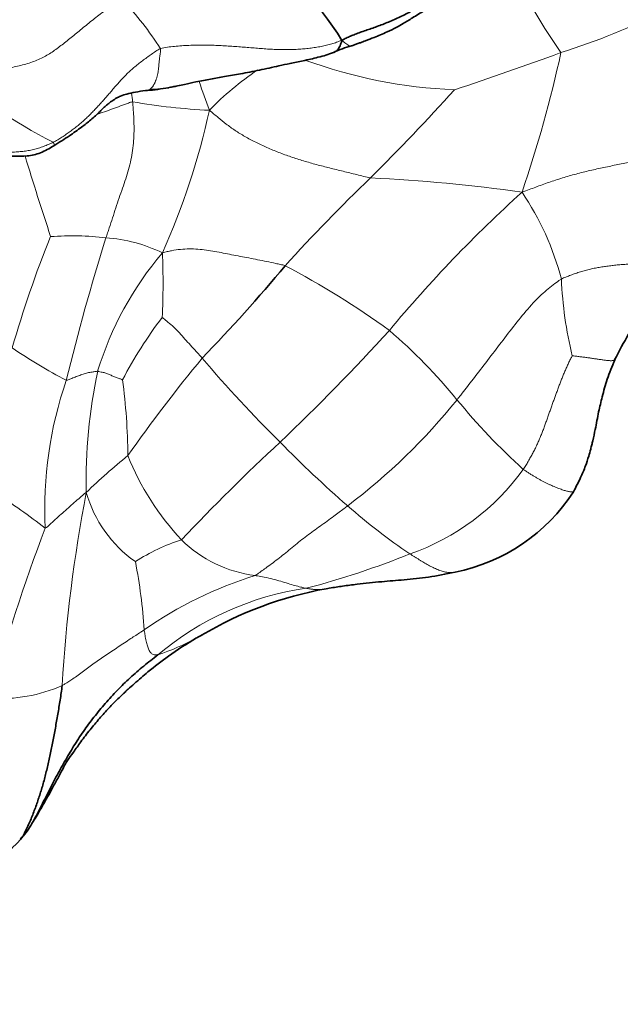
# Model space of a CAD drawing. Units: millimetres. Extents: x 0 to 1418, y 0 to 1205.
# Drawn here: x 906 to 925, y 607 to 637 of the extents above; entities that cross this region are included whole.
import ezdxf
from ezdxf import colors
from ezdxf.entities.mleader import LeaderData, LeaderLine
from ezdxf.math import Vec2, Vec3

# ---------------------------------------------------------------- set-up
doc = ezdxf.new("R2010")
doc.units = ezdxf.units.MM
doc.layers.add('DV1_Défaut', color=7, linetype='Continuous')
doc.layers.add('Défaut', color=7, linetype='Continuous')

# ---------------------------------------------------------------- blocks, each defined once
blk = doc.blocks.new('_DOT')
at = {"color": 0}
blk.add_line((0, 0), (-1, 0), dxfattribs=at)
at = {"color": 0, "const_width": 0.333}
blk.add_lwpolyline([(-0.1665, 0, 1), (0.1665, 0, 1)], format="xyb", close=True, dxfattribs=at)
blk = doc.blocks.new('SE')
at = {"layer": 'DV1_Défaut', "color": 7, "linetype": 'Continuous', "lineweight": 18}
for centre, radius, start, end in [((941.698, 649.123), 22.639, 202.5376, 214.7038), ((901.983, 630.861), 10.251, 32.4085, 43.1338), ((915.846, 658.99), 23.88, 287.6492, 296.0168), ((886.249, 736.353), 106.681, 288.31548, 290.20009), ((884.437, 644.681), 39.562, 341.1443, 347.6718), ((914.162, 646.933), 15.13, 227.361, 243.0579), ((920.421, 650.422), 15.36, 249.8454, 267.5862), ((919.066, 627.735), 9.626, 124.2035, 135.8543), ((928.492, 640.717), 17.498, 197.9118, 201.0233), ((948.828, 639.477), 39.346, 186.577, 186.9705), ((913.098, 653.932), 19.515, 260.1912, 267.2411), ((889.718, 639.378), 22.978, 335.9274, 347.589), ((1013.89, 665.656), 112.306, 196.89481, 198.23614), ((955.157, 592.681), 54.916, 133.77, 137.7457), ((914.651, 580.296), 52.102, 82.0295, 87.2309), ((950.322, 600.484), 42.377, 132.1644, 140.2245), ((914.538, 626.948), 8.849, 14.6803, 33.9861), ((938.735, 617.7), 34.016, 157.8747, 164.0454), ((907.901, 621.977), 8.561, 83.008, 94.533), ((978.273, 608.802), 72.638, 162.64061, 166.26911), ((908.641, 625.828), 4.656, 63.7954, 86.2798), ((918.613, 623.288), 10.382, 139.6828, 162.9861), ((889.165, 629.07), 21.553, 357.1557, 2.4875), ((902.382, 606.443), 26.148, 53.9971, 62.3661), ((935.93, 629.78), 12.845, 182.6285, 193.3827), ((921.576, 619.725), 13.673, 142.7565, 152.397), ((867.811, 673.029), 67.515, 313.58431, 317.70642), ((906.277, 614.292), 17.569, 39.3941, 49.2212), ((915.031, 640.172), 15.912, 235.5512, 242.6097), ((952.311, 593.564), 52.255, 140.5945, 144.7756), ((941.581, 651.792), 38.815, 220.2049, 225.4646), ((925.035, 622.89), 16.706, 168.1322, 181.1383), ((919.294, 622.045), 12.253, 160.9576, 182.8027), ((890.77, 623.562), 18.855, 0.4295, 7.6144), ((904.751, 637.599), 19.389, 307.1383, 321.171), ((935.17, 637.941), 19.768, 219.2172, 227.8889), ((957.12, 577.917), 62.957, 132.78295, 136.71183), ((938.46, 647.558), 33.617, 224.195, 229.1156), ((923.261, 607.008), 21.557, 129.2414, 133.8332), ((917.277, 626.736), 8.231, 201.6157, 223.3539), ((916.013, 627.509), 7.263, 289.1364, 324.3515), ((894.245, 605.03), 20.823, 52.0334, 57.2268), ((953.264, 613.914), 45.756, 169.1093, 176.6911), ((912.119, 623.627), 3.935, 195.7559, 234.9223), ((928.356, 635.555), 17.93, 228.4194, 236.2451), ((957.692, 602.214), 54.166, 159.203, 165.0806), ((913.081, 615.448), 5.914, 107.6051, 123.0229), ((914.051, 623.861), 3.913, 225.1727, 263.0908), ((908.069, 646.384), 27.731, 284.8391, 291.8583), ((893.35, 617.202), 16.816, 3.6857, 10.9858), ((917.327, 607.98), 12.567, 107.3467, 124.9318), ((916.464, 610.519), 9.152, 98.1223, 130.2134), ((908.153, 624.66), 7.545, 288.566, 298.5909), ((905.663, 620.908), 4.758, 266.2464, 293.8127)]:
    blk.add_arc(centre, radius, start, end, dxfattribs=at)
at = {"layer": 'DV1_Défaut', "color": 7, "linetype": 'Continuous', "lineweight": 35}
for centre, radius, start, end in [((910.864, 633.529), 6.222, 29.6328, 68.5983), ((917.185, 633.925), 2.589, 103.5062, 116.8983), ((910.629, 631.044), 4.032, 96.5429, 100.9648), ((909.594, 642.459), 7.432, 274.443, 274.6135), ((909.594, 642.459), 7.432, 274.8392, 280.0657), ((866.13, 683.5), 72.267, 314.92997, 317.92772), ((878.567, 659.232), 46.578, 315.7589, 320.5047), ((918.692, 625.668), 5.693, 281.1686, 327.1565), ((917.887, 608.019), 11.735, 100.3055, 120.606), ((908.153, 624.66), 7.545, 298.5909, 299.9799), ((904.346, 613.492), 2.597, 251.8844, 318.8636)]:
    blk.add_arc(centre, radius, start, end, dxfattribs=at)
for points in [[(916.272, 636.605), (916.322, 636.646), (916.41, 636.687), (916.547, 636.746), (916.692, 636.805), (916.849, 636.863), (917.016, 636.921), (917.19, 636.981), (917.367, 637.043), (917.546, 637.109), (917.726, 637.181), (917.907, 637.259), (918.089, 637.343), (918.272, 637.433), (918.456, 637.532), (918.638, 637.64), (918.819, 637.76), (918.996, 637.89), (919.169, 638.03), (919.335, 638.18), (919.496, 638.339), (919.651, 638.505), (919.8, 638.676), (919.944, 638.854), (920.081, 639.036), (920.21, 639.223), (920.328, 639.417), (920.432, 639.618), (920.522, 639.827), (920.577, 639.968), (920.604, 640.037)], [(910.893, 635.142), (910.885, 635.141), (910.878, 635.139), (910.87, 635.138)]]:
    blk.add_open_spline(points, degree=3, dxfattribs=at)
for points, knots in [([(916.572, 636.439), (916.578, 636.441), (916.588, 636.444), (916.611, 636.452), (916.668, 636.471), (916.746, 636.501), (916.87, 636.548), (917.046, 636.615), (917.323, 636.722), (917.644, 636.853), (917.944, 637), (918.206, 637.148), (918.493, 637.327), (918.865, 637.553), (919.25, 637.803), (919.557, 638.098), (919.767, 638.37), (919.939, 638.62), (920.083, 638.846), (920.208, 639.065), (920.335, 639.311), (920.469, 639.646), (920.552, 639.884), (920.607, 640.046)], [0, 0, 0, 0, 0.002759, 0.005629, 0.011942, 0.034619, 0.057412, 0.091481, 0.147244, 0.231829, 0.291352, 0.335382, 0.396641, 0.473468, 0.564806, 0.630008, 0.687012, 0.73619, 0.780629, 0.821952, 0.863751, 0.922356, 1, 1, 1, 1]), ([(916.272, 636.605), (916.256, 636.541), (916.223, 636.439), (916.151, 636.316), (916.073, 636.259), (916.024, 636.238), (916.014, 636.234)], [0, 0, 0, 0, 0.306938, 0.613876, 0.920814, 1, 1, 1, 1]), ([(910.87, 635.138), (910.925, 635.149), (911.017, 635.167), (911.193, 635.202), (911.432, 635.253), (911.7, 635.312), (911.971, 635.368), (912.273, 635.426), (912.654, 635.494), (913.141, 635.576), (913.705, 635.68), (914.229, 635.804), (914.686, 635.901), (915.095, 635.983), (915.465, 636.065), (915.787, 636.154), (915.93, 636.204), (916.014, 636.234)], [0, 0, 0, 0, 0.029197, 0.058231, 0.102124, 0.171384, 0.219612, 0.262792, 0.350377, 0.451449, 0.566959, 0.679587, 0.742816, 0.817514, 0.904422, 0.952209, 1, 1, 1, 1]), ([(907.32, 633.336), (907.5, 633.447), (907.771, 633.615), (908.157, 633.893), (908.476, 634.135), (908.7, 634.348), (908.865, 634.51), (908.964, 634.601), (909.052, 634.673), (909.128, 634.729), (909.195, 634.772), (909.286, 634.828), (909.414, 634.892), (909.611, 634.953), (909.762, 634.984), (909.863, 635.003)], [0, 0, 0, 0, 0.142909, 0.25697, 0.342531, 0.433091, 0.467864, 0.499125, 0.529088, 0.559074, 0.592415, 0.639899, 0.728396, 0.848065, 1, 1, 1, 1]), ([(903.003, 633.733), (903.107, 633.705), (903.267, 633.661), (903.517, 633.607), (903.725, 633.552), (903.986, 633.485), (904.261, 633.415), (904.51, 633.344), (904.679, 633.297), (904.887, 633.24), (905.234, 633.133), (905.66, 633.039), (906.105, 633.009), (906.506, 633.004), (906.852, 633.083), (907.123, 633.219), (907.246, 633.291), (907.32, 633.336)], [0, 0, 0, 0, 0.064655, 0.118457, 0.166238, 0.20761, 0.296629, 0.352183, 0.38024, 0.412997, 0.495037, 0.620855, 0.700267, 0.790569, 0.889674, 0.943498, 1, 1, 1, 1]), ([(924.755, 626.676), (924.906, 626.974), (925.178, 627.5), (925.697, 628.217), (926.228, 628.797), (926.729, 629.318), (926.954, 629.683), (927.09, 629.903)], [0, 0, 0, 0, 0.217483, 0.455877, 0.6275, 0.808763, 1, 1, 1, 1]), ([(923.475, 622.58), (923.558, 622.739), (923.683, 622.986), (923.844, 623.356), (923.943, 623.654), (924.003, 623.875), (924.043, 624.036), (924.092, 624.24), (924.168, 624.58), (924.247, 625.04), (924.373, 625.557), (924.52, 626.118), (924.672, 626.467), (924.768, 626.689)], [0, 0, 0, 0, 0.116401, 0.21241, 0.286637, 0.339879, 0.3727, 0.403118, 0.48561, 0.612723, 0.722233, 0.851453, 1, 1, 1, 1]), ([(924.756, 626.676), (924.759, 626.678), (924.763, 626.682), (924.766, 626.686), (924.767, 626.688)], [0, 0, 0, 0, 0.6553, 1, 1, 1, 1]), ([(915.788, 619.565), (915.824, 619.571), (916.002, 619.602), (916.311, 619.649), (916.858, 619.72), (917.482, 619.782), (918.225, 619.843), (918.996, 619.915), (919.492, 620.019), (919.795, 620.083)], [0, 0, 0, 0, 0.02208, 0.126914, 0.240848, 0.437644, 0.612334, 0.8002, 1, 1, 1, 1]), ([(907.693, 614.147), (907.693, 614.147), (907.694, 614.15), (907.706, 614.167), (907.776, 614.264), (907.941, 614.491), (908.171, 614.822), (908.443, 615.177), (908.738, 615.525), (909.026, 615.849), (909.259, 616.092), (909.434, 616.255), (909.541, 616.355), (909.659, 616.468), (909.902, 616.682), (910.305, 617.034), (910.956, 617.531), (911.436, 617.839), (911.759, 618.043)], [0, 0, 0, 0, 0.006569, 0.017494, 0.041103, 0.105625, 0.177361, 0.259707, 0.339813, 0.417627, 0.486451, 0.51613, 0.536728, 0.558119, 0.600613, 0.693353, 0.827373, 1, 1, 1, 1]), ([(910.555, 617.507), (910.481, 617.45), (910.334, 617.336), (910.116, 617.161), (909.902, 616.981), (909.695, 616.796), (909.493, 616.605), (909.297, 616.408), (909.107, 616.206), (908.923, 615.999), (908.744, 615.788), (908.57, 615.572), (908.403, 615.352), (908.242, 615.128), (908.087, 614.899), (907.939, 614.666), (907.796, 614.43), (907.657, 614.19), (907.522, 613.949), (907.39, 613.704), (907.262, 613.457), (907.134, 613.208), (907.007, 612.956), (906.879, 612.703), (906.748, 612.45), (906.611, 612.2), (906.46, 611.972), (906.344, 611.843), (906.282, 611.788)], [0, 0, 0, 0, 0.038558, 0.077116, 0.115674, 0.154231, 0.192789, 0.231347, 0.269905, 0.308463, 0.347021, 0.385579, 0.424137, 0.462694, 0.501252, 0.53981, 0.578368, 0.616926, 0.655484, 0.694042, 0.732599, 0.771157, 0.809715, 0.848273, 0.886831, 0.925389, 0.963947, 1, 1, 1, 1]), ([(906.3, 611.781), (906.324, 611.814), (906.38, 611.903), (906.459, 612.055), (906.54, 612.231), (906.615, 612.407), (906.685, 612.581), (906.75, 612.756), (906.812, 612.93), (906.871, 613.105), (906.927, 613.282), (906.98, 613.462), (907.031, 613.646), (907.079, 613.833), (907.125, 614.024), (907.169, 614.217), (907.211, 614.413), (907.252, 614.613), (907.294, 614.817), (907.334, 615.024), (907.372, 615.234), (907.409, 615.448), (907.446, 615.664), (907.484, 615.883), (907.52, 616.104), (907.553, 616.328), (907.574, 616.478), (907.584, 616.554)], [0, 0, 0, 0, 0.026572, 0.067132, 0.107691, 0.148251, 0.18881, 0.22937, 0.269929, 0.310489, 0.351048, 0.391608, 0.432167, 0.472727, 0.513286, 0.553846, 0.594405, 0.634965, 0.675524, 0.716084, 0.756643, 0.797203, 0.837762, 0.878322, 0.918881, 0.959441, 1, 1, 1, 1]), ([(906.639, 612.254), (906.673, 612.309), (906.793, 612.506), (906.958, 612.792), (907.127, 613.09), (907.289, 613.383), (907.449, 613.676), (907.589, 613.939), (907.675, 614.098), (907.706, 614.157), (907.712, 614.17), (907.713, 614.173), (907.713, 614.173)], [0, 0, 0, 0, 0.078282, 0.279029, 0.423738, 0.56939, 0.734982, 0.853805, 0.942105, 0.973863, 0.987968, 1, 1, 1, 1])]:
    blk.add_open_spline(points, degree=3, knots=knots, dxfattribs=at)
at = {"layer": 'DV1_Défaut', "color": 7, "linetype": 'Continuous', "lineweight": 18}
for points in [[(909.464, 637.87), (909.398, 637.828), (909.259, 637.752), (909.055, 637.632), (908.861, 637.502), (908.675, 637.363), (908.497, 637.22), (908.324, 637.078), (908.153, 636.938), (907.984, 636.801), (907.818, 636.667), (907.658, 636.539), (907.503, 636.418), (907.35, 636.304), (907.192, 636.198), (907.026, 636.101), (906.848, 636.015), (906.658, 635.941), (906.458, 635.877), (906.251, 635.821), (906.036, 635.773), (905.812, 635.734), (905.583, 635.707), (905.349, 635.691), (905.112, 635.686), (904.874, 635.691), (904.636, 635.707), (904.4, 635.733), (904.166, 635.765), (904.01, 635.789), (903.913, 635.803)], [(910.637, 636.356), (910.706, 636.38), (910.853, 636.401), (911.075, 636.428), (911.298, 636.447), (911.522, 636.459), (911.747, 636.465), (911.971, 636.466), (912.194, 636.462), (912.415, 636.456), (912.635, 636.445), (912.853, 636.431), (913.069, 636.415), (913.283, 636.398), (913.496, 636.38), (913.708, 636.363), (913.917, 636.347), (914.123, 636.334), (914.326, 636.326), (914.524, 636.323), (914.718, 636.326), (914.908, 636.335), (915.095, 636.349), (915.278, 636.369), (915.458, 636.393), (915.633, 636.423), (915.801, 636.46), (915.962, 636.503), (916.114, 636.552), (916.21, 636.597), (916.272, 636.605)], [(907.307, 633.445), (907.354, 633.47), (907.444, 633.523), (907.577, 633.606), (907.707, 633.692), (907.834, 633.782), (907.958, 633.875), (908.078, 633.97), (908.195, 634.068), (908.308, 634.17), (908.418, 634.275), (908.524, 634.382), (908.629, 634.492), (908.732, 634.603), (908.834, 634.716), (908.934, 634.831), (909.035, 634.947), (909.136, 635.065), (909.239, 635.184), (909.345, 635.304), (909.454, 635.424), (909.567, 635.542), (909.687, 635.657), (909.812, 635.768), (909.943, 635.875), (910.077, 635.978), (910.213, 636.079), (910.352, 636.177), (910.492, 636.274), (910.585, 636.337), (910.637, 636.356)], [(910.304, 635.084), (910.312, 635.089), (910.326, 635.102), (910.348, 635.122), (910.368, 635.143), (910.388, 635.167), (910.407, 635.194), (910.425, 635.222), (910.442, 635.252), (910.458, 635.284), (910.473, 635.317), (910.488, 635.352), (910.501, 635.389), (910.514, 635.426), (910.527, 635.465), (910.538, 635.506), (910.549, 635.549), (910.558, 635.595), (910.566, 635.645), (910.573, 635.7), (910.579, 635.758), (910.585, 635.819), (910.591, 635.881), (910.597, 635.944), (910.604, 636.008), (910.612, 636.073), (910.621, 636.14), (910.63, 636.209), (910.638, 636.281), (910.642, 636.332), (910.637, 636.356)], [(927.541, 633.426), (927.54, 633.411), (927.516, 633.375), (927.413, 633.322), (927.242, 633.268), (927.034, 633.215), (926.812, 633.164), (926.589, 633.113), (926.368, 633.064), (926.15, 633.016), (925.934, 632.969), (925.718, 632.923), (925.502, 632.879), (925.286, 632.836), (925.07, 632.793), (924.853, 632.751), (924.636, 632.707), (924.419, 632.663), (924.203, 632.616), (923.987, 632.566), (923.771, 632.514), (923.556, 632.459), (923.342, 632.4), (923.13, 632.337), (922.92, 632.269), (922.712, 632.198), (922.505, 632.125), (922.3, 632.05), (922.096, 631.975), (921.961, 631.924), (921.876, 631.895)], [(923.434, 626.807), (923.42, 626.781), (923.379, 626.698), (923.32, 626.575), (923.264, 626.452), (923.209, 626.33), (923.157, 626.205), (923.107, 626.08), (923.058, 625.954), (923.01, 625.828), (922.963, 625.701), (922.917, 625.574), (922.871, 625.447), (922.825, 625.32), (922.78, 625.192), (922.735, 625.065), (922.689, 624.937), (922.644, 624.808), (922.598, 624.68), (922.551, 624.551), (922.502, 624.423), (922.451, 624.294), (922.397, 624.164), (922.338, 624.035), (922.277, 623.906), (922.211, 623.778), (922.142, 623.651), (922.069, 623.525), (921.993, 623.4), (921.941, 623.317), (921.914, 623.276)]]:
    blk.add_open_spline(points, degree=3, dxfattribs=at)
for points, knots in [([(916.272, 636.605), (916.316, 636.577), (916.367, 636.539), (916.433, 636.49), (916.487, 636.455), (916.53, 636.436), (916.558, 636.435), (916.572, 636.439), (916.575, 636.44)], [0, 0, 0, 0, 0.1902912, 0.3805824, 0.5708735, 0.7611647, 0.9514559, 1, 1, 1, 1]), ([(909.863, 635.003), (909.901, 635.008), (909.995, 635.022), (910.146, 635.051), (910.258, 635.076), (910.304, 635.084)], [0, 0, 0, 0, 0.248965, 0.624483, 1, 1, 1, 1]), ([(910.17, 635.05), (910.178, 635.049), (910.195, 635.047), (910.222, 635.048), (910.251, 635.056), (910.278, 635.067), (910.296, 635.078), (910.304, 635.084)], [0, 0, 0, 0, 0.152106, 0.36408, 0.576053, 0.788027, 1, 1, 1, 1]), ([(910.87, 635.138), (910.842, 635.132), (910.736, 635.115), (910.595, 635.105), (910.431, 635.096), (910.353, 635.091), (910.304, 635.084)], [0, 0, 0, 0, 0.1579338, 0.5789669, 0.7894835, 1, 1, 1, 1]), ([(909.774, 634.702), (909.732, 634.696), (909.648, 634.666), (909.479, 634.604), (909.272, 634.528), (909.02, 634.437), (908.816, 634.367), (908.696, 634.326), (908.66, 634.315)], [0, 0, 0, 0, 0.11314, 0.22628, 0.452559, 0.678839, 0.905118, 1, 1, 1, 1]), ([(909.774, 634.702), (909.778, 634.651), (909.785, 634.549), (909.8, 634.345), (909.814, 634.092), (909.818, 633.791), (909.806, 633.49), (909.774, 633.191), (909.723, 632.894), (909.65, 632.602), (909.56, 632.31), (909.459, 632.016), (909.353, 631.716), (909.25, 631.407), (909.148, 631.094), (909.063, 630.836), (908.995, 630.629), (908.96, 630.526), (908.943, 630.474)], [0, 0, 0, 0, 0.035714, 0.071429, 0.142857, 0.214286, 0.285714, 0.357143, 0.428571, 0.5, 0.571429, 0.642857, 0.714286, 0.785714, 0.857143, 0.928571, 0.964286, 1, 1, 1, 1]), ([(917.168, 632.337), (917.095, 632.349), (916.953, 632.386), (916.667, 632.458), (916.313, 632.544), (915.895, 632.644), (915.487, 632.751), (915.084, 632.863), (914.693, 632.99), (914.312, 633.127), (913.946, 633.278), (913.595, 633.445), (913.259, 633.623), (912.949, 633.814), (912.68, 634.01), (912.472, 634.179), (912.3, 634.322), (912.214, 634.395), (912.159, 634.44)], [0, 0, 0, 0, 0.035714, 0.071429, 0.142857, 0.214286, 0.285714, 0.357143, 0.428571, 0.5, 0.571429, 0.642857, 0.714286, 0.785714, 0.857143, 0.928571, 0.964286, 1, 1, 1, 1]), ([(903.055, 633.719), (903.086, 633.711), (903.172, 633.689), (903.314, 633.655), (903.482, 633.613), (903.649, 633.567), (903.815, 633.518), (903.981, 633.469), (904.148, 633.422), (904.315, 633.378), (904.483, 633.34), (904.652, 633.305), (904.821, 633.271), (904.991, 633.238), (905.16, 633.204), (905.329, 633.172), (905.5, 633.149), (905.672, 633.136), (905.845, 633.133), (906.019, 633.136), (906.191, 633.146), (906.361, 633.161), (906.528, 633.182), (906.692, 633.215), (906.852, 633.26), (907.007, 633.315), (907.159, 633.378), (907.259, 633.421), (907.307, 633.445)], [0, 0, 0, 0, 0.021196, 0.060348, 0.0995, 0.138653, 0.177805, 0.216957, 0.256109, 0.295261, 0.334413, 0.373565, 0.412718, 0.45187, 0.491022, 0.530174, 0.569326, 0.608478, 0.647631, 0.686783, 0.725935, 0.765087, 0.804239, 0.843391, 0.882544, 0.921696, 0.960848, 1, 1, 1, 1]), ([(907.32, 633.336), (907.323, 633.338), (907.329, 633.349), (907.33, 633.388), (907.327, 633.428), (907.307, 633.445)], [0, 0, 0, 0, 0.246984, 0.623492, 1, 1, 1, 1]), ([(910.697, 630.006), (910.753, 630.025), (910.847, 630.046), (911.032, 630.084), (911.261, 630.121), (911.534, 630.134), (911.803, 630.123), (912.067, 630.093), (912.328, 630.051), (912.588, 630.001), (912.85, 629.949), (913.115, 629.898), (913.384, 629.848), (913.657, 629.795), (913.936, 629.739), (914.174, 629.689), (914.367, 629.646), (914.464, 629.625), (914.51, 629.608)], [0, 0, 0, 0, 0.035714, 0.071429, 0.142857, 0.214286, 0.285714, 0.357143, 0.428571, 0.5, 0.571429, 0.642857, 0.714286, 0.785714, 0.857143, 0.928571, 0.964286, 1, 1, 1, 1]), ([(923.098, 629.191), (923.144, 629.217), (923.242, 629.256), (923.389, 629.314), (923.539, 629.368), (923.69, 629.418), (923.844, 629.462), (924, 629.501), (924.157, 629.535), (924.316, 629.563), (924.475, 629.588), (924.634, 629.608), (924.793, 629.626), (924.953, 629.641), (925.113, 629.652), (925.273, 629.662), (925.433, 629.669), (925.594, 629.675), (925.755, 629.68), (925.916, 629.684), (926.077, 629.685), (926.238, 629.684), (926.4, 629.682), (926.558, 629.683), (926.71, 629.695), (926.847, 629.724), (926.965, 629.775), (927.043, 629.838), (927.079, 629.886), (927.09, 629.904)], [0, 0, 0, 0, 0.037611, 0.075222, 0.112833, 0.150444, 0.188055, 0.225666, 0.263277, 0.300889, 0.3385, 0.376111, 0.413722, 0.451333, 0.488944, 0.526555, 0.564166, 0.601777, 0.639388, 0.676999, 0.71461, 0.752221, 0.789832, 0.827443, 0.865054, 0.902666, 0.940277, 0.977888, 1, 1, 1, 1]), ([(923.098, 629.191), (923.047, 629.162), (922.855, 629.019), (922.481, 628.727), (922.045, 628.263), (921.607, 627.715), (921.181, 627.157), (920.748, 626.59), (920.351, 626.067), (920.047, 625.682), (919.893, 625.491), (919.855, 625.442)], [0, 0, 0, 0, 0.035714, 0.142857, 0.285714, 0.428571, 0.571429, 0.714286, 0.857143, 0.964286, 1, 1, 1, 1]), ([(910.691, 628.001), (910.698, 627.998), (910.758, 627.943), (910.881, 627.838), (911.058, 627.699), (911.231, 627.519), (911.399, 627.327), (911.567, 627.14), (911.734, 626.955), (911.858, 626.821), (911.92, 626.754), (911.936, 626.736)], [0, 0, 0, 0, 0.035714, 0.142857, 0.285714, 0.428571, 0.571429, 0.714286, 0.857143, 0.964286, 1, 1, 1, 1]), ([(923.434, 626.807), (923.443, 626.807), (923.485, 626.802), (923.548, 626.794), (923.611, 626.787), (923.674, 626.779), (923.736, 626.771), (923.798, 626.764), (923.859, 626.756), (923.919, 626.747), (923.979, 626.739), (924.039, 626.73), (924.098, 626.721), (924.157, 626.713), (924.216, 626.704), (924.275, 626.695), (924.334, 626.687), (924.391, 626.679), (924.448, 626.671), (924.502, 626.665), (924.552, 626.659), (924.598, 626.656), (924.639, 626.654), (924.675, 626.655), (924.706, 626.658), (924.731, 626.664), (924.747, 626.67), (924.754, 626.675), (924.756, 626.676)], [0, 0, 0, 0, 0.0393995, 0.0787989, 0.1181984, 0.1575979, 0.1969974, 0.2363968, 0.2757963, 0.3151958, 0.3545952, 0.3939947, 0.4333942, 0.4727937, 0.5121931, 0.5515926, 0.5909921, 0.6303915, 0.669791, 0.7091905, 0.74859, 0.7879894, 0.8273889, 0.8667884, 0.9061878, 0.9455873, 0.9849868, 1, 1, 1, 1]), ([(907.711, 626.043), (907.723, 626.041), (907.769, 626.059), (907.861, 626.095), (907.987, 626.148), (908.127, 626.197), (908.265, 626.248), (908.405, 626.29), (908.534, 626.304), (908.627, 626.319), (908.674, 626.326), (908.686, 626.326)], [0, 0, 0, 0, 0.035714, 0.142857, 0.285714, 0.428571, 0.571429, 0.714286, 0.857143, 0.964286, 1, 1, 1, 1]), ([(909.459, 626.061), (909.455, 626.062), (909.417, 626.077), (909.341, 626.104), (909.238, 626.14), (909.127, 626.186), (909.022, 626.238), (908.914, 626.279), (908.809, 626.299), (908.734, 626.317), (908.696, 626.326), (908.686, 626.326)], [0, 0, 0, 0, 0.035714, 0.142857, 0.285714, 0.428571, 0.571429, 0.714286, 0.857143, 0.964286, 1, 1, 1, 1]), ([(921.914, 623.276), (921.942, 623.255), (922.001, 623.217), (922.089, 623.16), (922.175, 623.105), (922.261, 623.053), (922.346, 623.003), (922.431, 622.955), (922.516, 622.91), (922.6, 622.868), (922.681, 622.827), (922.761, 622.79), (922.839, 622.756), (922.914, 622.723), (922.987, 622.694), (923.057, 622.667), (923.124, 622.643), (923.185, 622.622), (923.242, 622.606), (923.293, 622.592), (923.34, 622.583), (923.381, 622.577), (923.417, 622.574), (923.447, 622.573), (923.467, 622.575), (923.474, 622.578), (923.475, 622.58)], [0, 0, 0, 0, 0.042306, 0.084612, 0.126919, 0.169225, 0.211531, 0.253837, 0.296143, 0.338449, 0.380756, 0.423062, 0.465368, 0.507674, 0.54998, 0.592287, 0.634593, 0.676899, 0.719205, 0.761511, 0.803817, 0.846124, 0.88843, 0.930736, 0.973042, 1, 1, 1, 1]), ([(908.332, 622.558), (908.31, 622.556), (908.249, 622.5), (908.126, 622.391), (907.958, 622.243), (907.775, 622.081), (907.594, 621.919), (907.413, 621.757), (907.249, 621.609), (907.13, 621.5), (907.07, 621.446), (907.055, 621.446)], [0, 0, 0, 0, 0.035714, 0.142857, 0.285714, 0.428571, 0.571429, 0.714286, 0.857143, 0.964286, 1, 1, 1, 1]), ([(913.58, 619.976), (913.62, 619.997), (913.754, 620.093), (914.019, 620.287), (914.386, 620.557), (914.78, 620.894), (915.186, 621.212), (915.604, 621.512), (915.993, 621.794), (916.278, 622.008), (916.42, 622.115), (916.456, 622.143)], [0, 0, 0, 0, 0.035714, 0.142857, 0.285714, 0.428571, 0.571429, 0.714286, 0.857143, 0.964286, 1, 1, 1, 1]), ([(919.795, 620.083), (919.775, 620.078), (919.734, 620.07), (919.67, 620.065), (919.604, 620.066), (919.535, 620.074), (919.466, 620.089), (919.396, 620.108), (919.326, 620.131), (919.256, 620.159), (919.185, 620.19), (919.113, 620.224), (919.041, 620.26), (918.968, 620.299), (918.896, 620.339), (918.824, 620.381), (918.752, 620.424), (918.68, 620.468), (918.608, 620.512), (918.537, 620.557), (918.465, 620.602), (918.417, 620.632), (918.393, 620.647)], [0, 0, 0, 0, 0.046727, 0.0969, 0.147072, 0.197244, 0.247416, 0.297589, 0.347761, 0.397933, 0.448105, 0.498278, 0.54845, 0.598622, 0.648794, 0.698967, 0.749139, 0.799311, 0.849483, 0.899656, 0.949828, 1, 1, 1, 1]), ([(913.58, 619.976), (913.605, 619.972), (913.701, 619.956), (913.891, 619.922), (914.136, 619.866), (914.38, 619.799), (914.607, 619.724), (914.814, 619.664), (914.984, 619.619), (915.1, 619.593), (915.157, 619.581), (915.171, 619.579)], [0, 0, 0, 0, 0.035714, 0.142857, 0.285714, 0.428571, 0.571429, 0.714286, 0.857143, 0.964286, 1, 1, 1, 1]), ([(915.171, 619.579), (915.185, 619.576), (915.212, 619.571), (915.254, 619.563), (915.295, 619.556), (915.336, 619.551), (915.378, 619.546), (915.42, 619.541), (915.463, 619.538), (915.506, 619.536), (915.55, 619.536), (915.597, 619.538), (915.647, 619.542), (915.699, 619.549), (915.746, 619.557), (915.777, 619.563), (915.788, 619.565)], [0, 0, 0, 0, 0.073718, 0.147435, 0.221153, 0.294871, 0.368588, 0.442306, 0.516024, 0.589741, 0.663459, 0.737177, 0.810895, 0.884612, 0.95833, 1, 1, 1, 1]), ([(907.584, 616.554), (907.612, 616.57), (907.725, 616.639), (907.948, 616.777), (908.243, 616.996), (908.578, 617.248), (908.938, 617.5), (909.319, 617.752), (909.682, 617.993), (909.957, 618.171), (910.096, 618.26), (910.131, 618.283)], [0, 0, 0, 0, 0.035714, 0.142857, 0.285714, 0.428571, 0.571429, 0.714286, 0.857143, 0.964286, 1, 1, 1, 1]), ([(910.131, 618.283), (910.134, 618.264), (910.149, 618.192), (910.17, 618.05), (910.2, 617.892), (910.241, 617.749), (910.289, 617.635), (910.352, 617.551), (910.428, 617.51), (910.507, 617.508), (910.544, 617.506), (910.555, 617.507)], [0, 0, 0, 0, 0.035714, 0.142857, 0.285714, 0.428571, 0.571429, 0.714286, 0.857143, 0.964286, 1, 1, 1, 1])]:
    blk.add_open_spline(points, degree=3, knots=knots, dxfattribs=at)

msp = doc.modelspace()

# ---------------------------------------------------------------- block references
at = {"layer": 'Défaut'}
msp.add_blockref('SE', (0, 0), dxfattribs=at)

# ---------------------------------------------------------------- leaders
at = {"layer": 'Défaut', "color": 7, "linetype": 'Continuous', "lineweight": 18}
ml = msp.add_multileader_mtext('Standard', dxfattribs=at)
ml.set_content('{\\pxsm0.9;\\fSolid Edge ISO|b1||i0||c0|p34;\\W1.;21/04/2017\\P}', color=256)
ml.set_leader_properties()
ml.set_arrow_properties(name='DOT')
ml.build(insert=Vec2(0, 0))
ml.multileader.update_dxf_attribs({"leader_type": 0, "dogleg_length": 0, "arrow_head_size": 12})
ctx = ml.context
ctx.base_point, ctx.char_height, ctx.arrow_head_size, ctx.landing_gap_size = Vec3(1124.92, 1198.354), 12, 12, 4.2
notes = []
notes.append((ctx, [(0, (0, 0, 0), (0, 0), (1, 0), 1, [])]))
ctx.mtext.insert = Vec3(1126.92, 1204.474)
for ctx, leaders in notes:
    for number, flags, end, landing, length, lines in leaders:
        leader = LeaderData()
        leader.index, (leader.has_last_leader_line, leader.has_dogleg_vector, leader.attachment_direction) = number, flags
        leader.last_leader_point, leader.dogleg_vector, leader.dogleg_length = Vec3(end), Vec3(landing), length
        for number, points, colour, breaks in lines:
            line = LeaderLine()
            line.index, line.vertices, line.color, line.breaks = number, Vec3.list(points), colors.encode_raw_color(colour), breaks
            leader.lines.append(line)
        ctx.leaders.append(leader)

doc.saveas('drawing.dxf')
